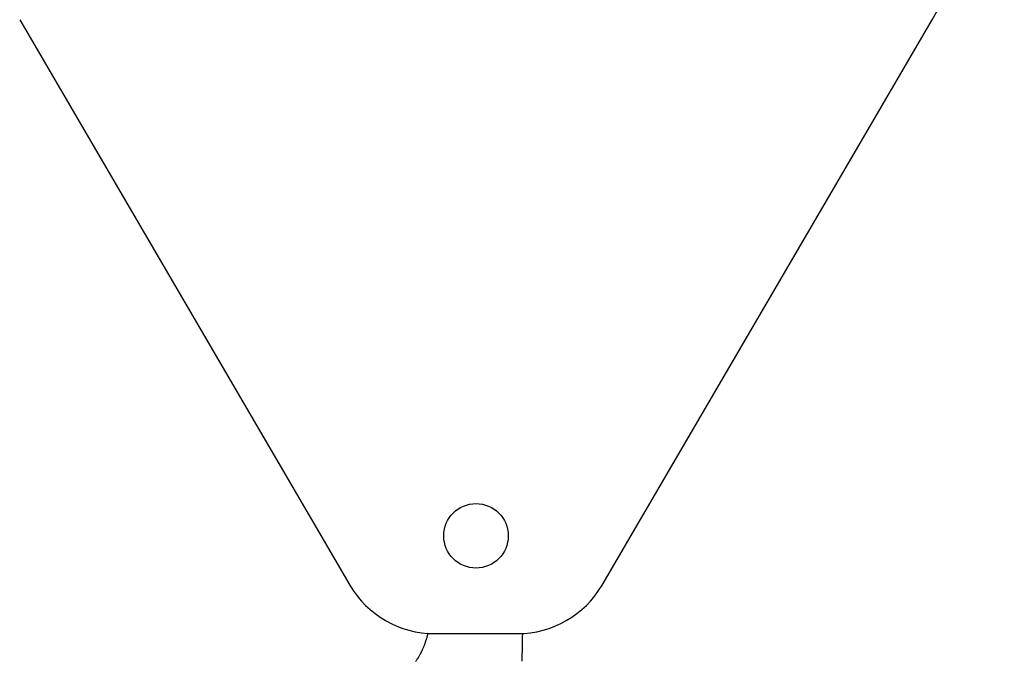
# Model space of a CAD drawing. Extents: x 355 to 247319, y -180490 to 220177.
# Drawn here: x 74524 to 75530, y 35280 to 35936 of the extents above; entities that cross this region are included whole.
import ezdxf

# ---------------------------------------------------------------- set-up
doc = ezdxf.new("R2010")
doc.units = 0
doc.layers.add('1', color=7, linetype='Continuous')

# ---------------------------------------------------------------- blocks, each defined once
blk = doc.blocks.new('W_1250_B_55m_TV_33-5')
at = {"color": 0, "linetype": 'Continuous'}
for p, q in [((54523.4, 15935.2), (54860.8, 15357)), ((55118.7, 15357), (55456.2, 15935.2)), ((54940.5, 15307.7), (54940.3, 15306.9)), ((54947.2, 15307.4), (55032.3, 15307.4)), ((54937.5, 15297.3), (54937.3, 15296.6)), ((54937.8, 15298), (54937.5, 15297.3)), ((54938, 15298.8), (54937.8, 15298)), ((54938.3, 15299.5), (54938, 15298.8)), ((54938.5, 15300.2), (54938.3, 15299.5)), ((54938.7, 15301), (54938.5, 15300.2)), ((54939, 15301.7), (54938.7, 15301)), ((54939.2, 15302.4), (54939, 15301.7)), ((54939.4, 15303.2), (54939.2, 15302.4)), ((54939.6, 15303.9), (54939.4, 15303.2)), ((54939.8, 15304.7), (54939.6, 15303.9)), ((54940, 15305.4), (54939.8, 15304.7)), ((54940.1, 15306.2), (54940, 15305.4)), ((54940.3, 15306.9), (54940.1, 15306.2)), ((54933.2, 15287.5), (54932.9, 15286.8)), ((54933.6, 15288.2), (54933.2, 15287.5)), ((54933.9, 15288.8), (54933.6, 15288.2)), ((54934.2, 15289.5), (54933.9, 15288.8)), ((54934.6, 15290.2), (54934.2, 15289.5)), ((54934.9, 15290.9), (54934.6, 15290.2)), ((54935.2, 15291.6), (54934.9, 15290.9)), ((54935.5, 15292.3), (54935.2, 15291.6)), ((54935.8, 15293), (54935.5, 15292.3)), ((54936.1, 15293.7), (54935.8, 15293)), ((54936.4, 15294.4), (54936.1, 15293.7)), ((54936.7, 15295.2), (54936.4, 15294.4)), ((54937, 15295.9), (54936.7, 15295.2)), ((54937.3, 15296.6), (54937, 15295.9)), ((54928.5, 15279.5), (54928.1, 15278.9)), ((54928.9, 15280.2), (54928.5, 15279.5)), ((54929.3, 15280.8), (54928.9, 15280.2)), ((54929.8, 15281.5), (54929.3, 15280.8)), ((54930.2, 15282.1), (54929.8, 15281.5)), ((54930.6, 15282.8), (54930.2, 15282.1)), ((54931, 15283.4), (54930.6, 15282.8)), ((54931.4, 15284.1), (54931, 15283.4)), ((54931.7, 15284.8), (54931.4, 15284.1)), ((54932.1, 15285.4), (54931.7, 15284.8)), ((54932.5, 15286.1), (54932.1, 15285.4)), ((54932.9, 15286.8), (54932.5, 15286.1))]:
    blk.add_line(p, q, dxfattribs=at)
blk.add_circle((54989.8, 15407.4), 33, dxfattribs=at)
for centre, radius, start, end in [((54989.8, 16207.4), 540, 329.7327, 0), ((54947.2, 15407.4), 100, 210.2673, 270), ((55032.3, 15407.4), 100, 270, 329.7327), ((54418.8, 15307.7), 618.7, 357.3465, 359.9896)]:
    blk.add_arc(centre, radius, start, end, dxfattribs=at)

msp = doc.modelspace()

# ---------------------------------------------------------------- block references
at = {"layer": '1', "color": 7, "linetype": 'Continuous'}
msp.add_blockref('W_1250_B_55m_TV_33-5', (20000.6, 20000.6), dxfattribs=at)

doc.saveas('drawing.dxf')
